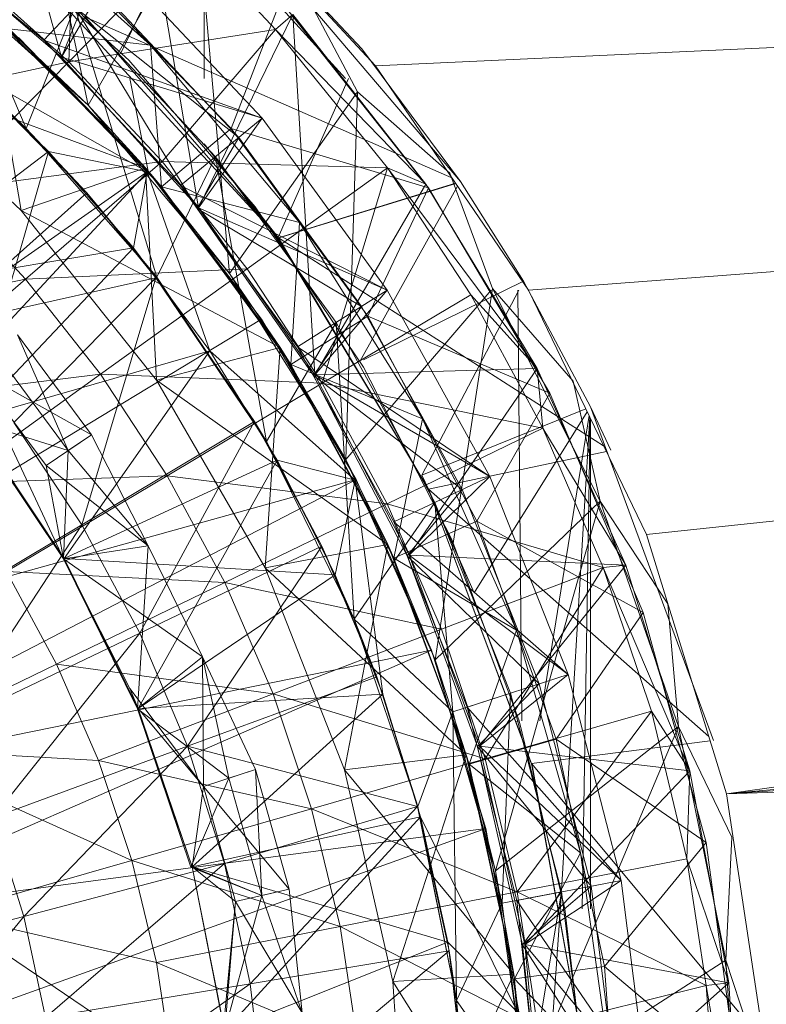
# Model space of a CAD drawing. Units: inches. Extents: x -1034 to 5686, y -2210 to 2542.
# Drawn here: x 2572 to 2584, y 264 to 281 of the extents above; entities that cross this region are included whole.
import ezdxf

# ---------------------------------------------------------------- set-up
doc = ezdxf.new("R2010")
doc.units = ezdxf.units.IN
doc.header["$MEASUREMENT"] = 0

msp = doc.modelspace()

# ---------------------------------------------------------------- linework, layer by layer
at = {"lineweight": 9}
for p, q in [((2577.57, 279.903), (2704.89, 285.782)), ((2572.353, 280.048), (2570.84, 285.502)), ((2580.114, 276.175), (2704.89, 285.506)), ((2582.074, 272.109), (2704.89, 285.199)), ((2572.797, 279.247), (2571.584, 284.97)), ((2583.404, 267.796), (2704.89, 284.87)), ((2572.608, 283.713), (2572.472, 279.972)), ((2572.353, 280.048), (2573.661, 283.292)), ((2574.627, 277.543), (2573.661, 283.292)), ((2577.57, 279.903), (2574.5, 283.21)), ((2571.765, 278.862), (2569.946, 283.053)), ((2573.345, 280.126), (2574.721, 282.984)), ((2574.721, 282.984), (2577.341, 280.188)), ((2574.721, 282.984), (2578.986, 277.978)), ((2574.721, 279.693), (2574.721, 282.984)), ((2573.833, 280.249), (2570.972, 282.825)), ((2570.972, 282.825), (2573.833, 280.249)), ((2569.502, 282.442), (2572.058, 280.328)), ((2572.797, 279.247), (2574.613, 282.411)), ((2575.142, 276.452), (2574.613, 282.411)), ((2574.613, 282.411), (2577.07, 279.693)), ((2572.353, 280.048), (2569.776, 282.242)), ((2569.776, 282.242), (2572.353, 280.048)), ((2569.776, 282.242), (2572.353, 280.048)), ((2571.095, 282.17), (2573.47, 279.998)), ((2574.485, 282.028), (2572.472, 279.972)), ((2575.911, 280.506), (2574.485, 282.028)), ((2570.084, 281.689), (2572.797, 279.247)), ((2571.709, 281.657), (2575.956, 277.043)), ((2572.472, 279.972), (2570.78, 281.492)), ((2572.058, 280.328), (2573.263, 281.612)), ((2573.263, 281.612), (2572.353, 280.048)), ((2572.492, 281.637), (2573.833, 280.249)), ((2572.492, 281.637), (2575.174, 278.861)), ((2573.833, 280.249), (2572.492, 281.637)), ((2573.833, 280.249), (2572.492, 281.637)), ((2572.492, 281.637), (2573.833, 280.249)), ((2572.492, 281.637), (2573.833, 280.249)), ((2573.833, 280.249), (2572.492, 281.637)), ((2573.833, 280.249), (2572.492, 281.637)), ((2573.263, 281.612), (2575.685, 279.033)), ((2572.919, 281.245), (2575.297, 278.712)), ((2577.272, 279.47), (2576.315, 281.277)), ((2569.29, 281.029), (2571.765, 278.862)), ((2571.765, 278.862), (2569.291, 281.031)), ((2571.109, 280.845), (2572.797, 279.247)), ((2571.109, 280.845), (2573.749, 278.206)), ((2571.68, 277.5), (2571.109, 280.845)), ((2571.109, 280.845), (2573.749, 278.206)), ((2571.765, 278.862), (2572.575, 280.878)), ((2574.91, 278.392), (2572.575, 280.878)), ((2572.575, 280.878), (2574.607, 277.528)), ((2573.934, 276.388), (2572.575, 280.878)), ((2572.575, 280.878), (2575.297, 278.712)), ((2575.174, 278.861), (2575.991, 280.985)), ((2578.449, 277.873), (2575.991, 280.985)), ((2572.752, 280.711), (2575.956, 277.043)), ((2572.752, 280.711), (2578.84, 278.042)), ((2574.627, 277.543), (2576.195, 280.758)), ((2576.195, 280.758), (2575.911, 280.506)), ((2576.195, 280.758), (2578.405, 277.936)), ((2576.563, 274.767), (2576.195, 280.758)), ((2574.017, 277.891), (2571.483, 280.516)), ((2571.483, 280.516), (2573.749, 278.206)), ((2573.833, 280.249), (2571.483, 280.516)), ((2575.911, 280.506), (2572.472, 279.972)), ((2575.911, 280.506), (2574.028, 278.312)), ((2578.405, 277.936), (2575.911, 280.506)), ((2575.911, 280.506), (2577.77, 278.206)), ((2573.795, 278.153), (2571.636, 280.377)), ((2572.058, 280.328), (2574.328, 277.911)), ((2572.058, 280.328), (2575.685, 279.033)), ((2573.833, 280.249), (2575.174, 278.861)), ((2576.308, 277.299), (2573.833, 280.249)), ((2575.174, 278.861), (2573.833, 280.249)), ((2573.833, 280.249), (2575.174, 278.861)), ((2573.833, 280.249), (2575.174, 278.861)), ((2573.833, 280.249), (2575.174, 278.861)), ((2573.833, 280.249), (2576.308, 277.299)), ((2573.833, 280.249), (2575.174, 278.861)), ((2575.174, 278.861), (2573.833, 280.249)), ((2573.833, 280.249), (2574.017, 277.891)), ((2577.341, 280.188), (2578.986, 277.978)), ((2574.627, 277.543), (2572.353, 280.048)), ((2572.353, 280.048), (2574.627, 277.543)), ((2575.685, 279.033), (2572.353, 280.048)), ((2572.353, 280.048), (2574.627, 277.543)), ((2572.472, 279.972), (2568.875, 279.177)), ((2571.68, 277.5), (2569.034, 279.955)), ((2569.034, 279.955), (2571.68, 277.5)), ((2573.749, 278.206), (2569.034, 279.955)), ((2569.034, 279.955), (2571.68, 277.5)), ((2572.472, 279.972), (2570.375, 277.829)), ((2570.597, 279.957), (2573.778, 278.138)), ((2570.597, 279.957), (2573.778, 278.138)), ((2570.597, 279.957), (2572.138, 278.48)), ((2570.597, 279.957), (2572.138, 278.48)), ((2570.597, 279.957), (2573.778, 278.138)), ((2570.597, 279.957), (2573.778, 278.138)), ((2570.597, 279.957), (2573.778, 278.138)), ((2570.597, 279.957), (2572.138, 278.48)), ((2570.597, 279.957), (2572.138, 278.48)), ((2570.597, 279.957), (2573.778, 278.138)), ((2572.472, 279.972), (2574.028, 278.312)), ((2573.47, 279.998), (2575.571, 277.56)), ((2580.114, 276.175), (2577.57, 279.903)), ((2577.714, 279.693), (2577.57, 279.903)), ((2573.795, 278.153), (2573.49, 279.693)), ((2575.948, 277.037), (2577.122, 279.693)), ((2571.128, 279.476), (2571.765, 278.862)), ((2571.128, 279.476), (2572.776, 277.789)), ((2575.142, 276.452), (2577.272, 279.47)), ((2577.076, 273.357), (2577.272, 279.47)), ((2577.272, 279.47), (2578.808, 278.12)), ((2573.749, 278.206), (2572.797, 279.247)), ((2572.797, 279.247), (2575.142, 276.452)), ((2704.89, 279.28), (2583.404, 267.796)), ((2574.328, 277.911), (2575.685, 279.033)), ((2575.685, 279.033), (2574.627, 277.543)), ((2575.685, 279.033), (2577.764, 276.171)), ((2572.776, 277.789), (2571.765, 278.862)), ((2573.934, 276.388), (2571.765, 278.862)), ((2575.174, 278.861), (2574.017, 277.891)), ((2575.174, 278.861), (2576.308, 277.299)), ((2575.174, 278.861), (2577.443, 275.738)), ((2576.308, 277.299), (2575.174, 278.861)), ((2576.308, 277.299), (2575.174, 278.861)), ((2575.174, 278.861), (2576.308, 277.299)), ((2575.174, 278.861), (2576.308, 277.299)), ((2576.308, 277.299), (2575.174, 278.861)), ((2576.308, 277.299), (2575.174, 278.861)), ((2575.174, 278.861), (2578.449, 277.873)), ((2574.607, 277.528), (2575.297, 278.712)), ((2575.297, 278.712), (2577.34, 275.901)), ((2575.956, 277.043), (2574.722, 278.606)), ((2574.722, 278.606), (2575.948, 277.037)), ((2569.018, 276.116), (2572.138, 278.48)), ((2569.018, 276.116), (2572.138, 278.48)), ((2569.018, 276.116), (2572.138, 278.48)), ((2569.018, 276.116), (2572.138, 278.48)), ((2570.853, 274.024), (2572.138, 278.48)), ((2570.853, 274.024), (2572.138, 278.48)), ((2572.138, 278.48), (2573.549, 276.878)), ((2572.138, 278.48), (2573.778, 278.138)), ((2573.549, 276.878), (2572.138, 278.48)), ((2572.138, 278.48), (2573.778, 278.138)), ((2572.138, 278.48), (2573.549, 276.878)), ((2572.138, 278.48), (2573.778, 278.138)), ((2573.549, 276.878), (2572.138, 278.48)), ((2572.138, 278.48), (2573.778, 278.138)), ((2573.934, 276.388), (2574.91, 278.392)), ((2576.915, 275.632), (2574.91, 278.392)), ((2575.762, 273.653), (2574.91, 278.392)), ((2570.375, 277.829), (2574.028, 278.312)), ((2573.749, 278.206), (2571.68, 277.5)), ((2571.68, 277.5), (2573.749, 278.206)), ((2571.755, 276.358), (2574.028, 278.312)), ((2574.017, 277.891), (2573.749, 278.206)), ((2573.749, 278.206), (2575.142, 276.452)), ((2573.749, 278.206), (2575.985, 275.219)), ((2573.93, 274.678), (2573.749, 278.206)), ((2573.749, 278.206), (2575.985, 275.219)), ((2577.77, 278.206), (2574.028, 278.312)), ((2575.436, 276.525), (2574.028, 278.312)), ((2577.77, 278.206), (2575.436, 276.525)), ((2577.77, 278.206), (2576.684, 274.623)), ((2578.405, 277.936), (2577.77, 278.206)), ((2580.259, 274.869), (2577.77, 278.206)), ((2577.77, 278.206), (2579.155, 276.097)), ((2573.795, 278.153), (2564.65, 271.748)), ((2566.189, 269.947), (2573.795, 278.153)), ((2573.549, 276.878), (2573.778, 278.138)), ((2573.549, 276.878), (2573.778, 278.138)), ((2574.818, 275.161), (2573.778, 278.138)), ((2574.818, 275.161), (2573.778, 278.138)), ((2574.818, 275.161), (2573.778, 278.138)), ((2574.818, 275.161), (2573.778, 278.138)), ((2574.818, 275.161), (2573.778, 278.138)), ((2574.818, 275.161), (2573.778, 278.138)), ((2573.795, 278.153), (2575.675, 275.69)), ((2579.516, 276.202), (2578.808, 278.12)), ((2576.163, 274.938), (2574.017, 277.891)), ((2574.017, 277.891), (2575.985, 275.219)), ((2576.308, 277.299), (2574.017, 277.891)), ((2574.328, 277.911), (2576.277, 275.228)), ((2574.328, 277.911), (2577.764, 276.171)), ((2575.948, 277.037), (2578.904, 277.949)), ((2575.956, 277.043), (2578.902, 277.952)), ((2576.563, 274.767), (2578.405, 277.936)), ((2577.312, 274.987), (2578.936, 277.901)), ((2578.405, 277.936), (2580.259, 274.869)), ((2580.028, 276.323), (2578.986, 277.978)), ((2570.273, 275.563), (2572.776, 277.789)), ((2570.375, 277.829), (2571.755, 276.358)), ((2572.776, 277.789), (2573.934, 276.388)), ((2572.776, 277.789), (2573.919, 276.376)), ((2577.443, 275.738), (2578.449, 277.873)), ((2580.469, 274.462), (2578.449, 277.873)), ((2575.571, 277.56), (2577.369, 274.89)), ((2573.93, 274.678), (2571.68, 277.5)), ((2571.68, 277.5), (2573.93, 274.678)), ((2575.985, 275.219), (2571.68, 277.5)), ((2571.68, 277.5), (2573.93, 274.678)), ((2574.607, 277.528), (2576.538, 274.753)), ((2574.607, 277.528), (2577.34, 275.901)), ((2576.563, 274.767), (2574.627, 277.543)), ((2574.627, 277.543), (2576.563, 274.767)), ((2577.764, 276.171), (2574.627, 277.543)), ((2574.627, 277.543), (2576.563, 274.767)), ((2576.308, 277.299), (2576.163, 274.938)), ((2576.308, 277.299), (2577.443, 275.738)), ((2578.349, 274.034), (2576.308, 277.299)), ((2577.443, 275.738), (2576.308, 277.299)), ((2576.308, 277.299), (2577.443, 275.738)), ((2576.308, 277.299), (2577.443, 275.738)), ((2576.308, 277.299), (2577.443, 275.738)), ((2576.308, 277.299), (2578.349, 274.034)), ((2576.308, 277.299), (2577.443, 275.738)), ((2577.443, 275.738), (2576.308, 277.299)), ((2578.454, 272.863), (2575.948, 277.037)), ((2578.454, 272.863), (2575.956, 277.043)), ((2575.956, 277.043), (2581.362, 273.586)), ((2569.018, 276.116), (2573.549, 276.878)), ((2569.018, 276.116), (2573.549, 276.878)), ((2570.853, 274.024), (2573.549, 276.878)), ((2570.853, 274.024), (2573.549, 276.878)), ((2570.853, 274.024), (2573.549, 276.878)), ((2570.853, 274.024), (2573.549, 276.878)), ((2573.549, 276.878), (2574.818, 275.161)), ((2574.818, 275.161), (2573.549, 276.878)), ((2573.549, 276.878), (2574.818, 275.161)), ((2574.818, 275.161), (2573.549, 276.878)), ((2575.436, 276.525), (2571.755, 276.358)), ((2575.436, 276.525), (2573.002, 274.773)), ((2575.985, 275.219), (2575.142, 276.452)), ((2575.142, 276.452), (2577.076, 273.357)), ((2575.436, 276.525), (2576.684, 274.623)), ((2568.201, 275.607), (2571.755, 276.358)), ((2571.755, 276.358), (2569.397, 274.331)), ((2570.273, 275.563), (2573.919, 276.376)), ((2573.919, 276.376), (2571.558, 273.974)), ((2571.755, 276.358), (2573.002, 274.773)), ((2573.919, 276.376), (2572.688, 272.271)), ((2573.919, 276.376), (2573.934, 276.388)), ((2573.919, 276.376), (2575.562, 273.991)), ((2573.919, 276.376), (2575.762, 273.653)), ((2575.762, 273.653), (2573.934, 276.388)), ((2577.369, 275.014), (2580.028, 276.323)), ((2581.143, 274.233), (2580.028, 276.323)), ((2576.277, 275.228), (2577.764, 276.171)), ((2577.764, 276.171), (2576.563, 274.767)), ((2579.155, 276.097), (2576.684, 274.623)), ((2577.076, 273.357), (2579.492, 276.175)), ((2577.764, 276.171), (2579.468, 273.071)), ((2578.341, 273.095), (2579.951, 276.175)), ((2578.56, 270.023), (2579.516, 276.202)), ((2580.259, 274.869), (2579.155, 276.097)), ((2580.352, 273.877), (2579.155, 276.097)), ((2579.516, 276.202), (2580.858, 274.659)), ((2579.516, 276.202), (2581.304, 272.663)), ((2580.002, 269.01), (2579.934, 276.175)), ((2582.074, 272.109), (2580.114, 276.175)), ((2576.538, 274.753), (2577.34, 275.901)), ((2577.34, 275.901), (2579.013, 272.857)), ((2704.89, 275.904), (2583.404, 267.796)), ((2566.189, 269.947), (2575.675, 275.69)), ((2577.251, 273.021), (2575.675, 275.69)), ((2575.762, 273.653), (2576.915, 275.632)), ((2577.443, 275.738), (2576.163, 274.938)), ((2578.559, 272.643), (2576.915, 275.632)), ((2577.217, 270.702), (2576.915, 275.632)), ((2577.443, 275.738), (2578.349, 274.034)), ((2577.443, 275.738), (2579.255, 272.33)), ((2578.349, 274.034), (2577.443, 275.738)), ((2578.349, 274.034), (2577.443, 275.738)), ((2577.443, 275.738), (2578.349, 274.034)), ((2577.443, 275.738), (2578.349, 274.034)), ((2578.349, 274.034), (2577.443, 275.738)), ((2578.349, 274.034), (2577.443, 275.738)), ((2577.443, 275.738), (2580.469, 274.462)), ((2571.622, 275.429), (2572.853, 273.765)), ((2572.465, 273.505), (2571.622, 275.429)), ((2571.622, 275.429), (2572.853, 273.765)), ((2572.465, 273.505), (2571.622, 275.429)), ((2570.853, 274.024), (2574.818, 275.161)), ((2570.853, 274.024), (2574.818, 275.161)), ((2570.853, 274.024), (2574.818, 275.161)), ((2570.853, 274.024), (2574.818, 275.161)), ((2571.259, 275.134), (2572.465, 273.505)), ((2571.259, 275.134), (2572.465, 273.505)), ((2572.399, 271.711), (2574.818, 275.161)), ((2572.399, 271.711), (2574.818, 275.161)), ((2572.399, 271.711), (2574.818, 275.161)), ((2572.399, 271.711), (2574.818, 275.161)), ((2575.985, 275.219), (2573.93, 274.678)), ((2573.93, 274.678), (2575.985, 275.219)), ((2574.818, 275.161), (2575.937, 273.343)), ((2574.818, 275.161), (2577.231, 273.011)), ((2574.818, 275.161), (2577.231, 273.011)), ((2574.818, 275.161), (2575.937, 273.343)), ((2574.818, 275.161), (2577.231, 273.011)), ((2574.818, 275.161), (2575.937, 273.343)), ((2574.818, 275.161), (2577.231, 273.011)), ((2574.818, 275.161), (2577.231, 273.011)), ((2574.818, 275.161), (2575.937, 273.343)), ((2574.818, 275.161), (2577.231, 273.011)), ((2575.735, 271.553), (2575.985, 275.219)), ((2576.163, 274.938), (2575.985, 275.219)), ((2575.985, 275.219), (2577.076, 273.357)), ((2575.985, 275.219), (2577.774, 271.943)), ((2575.985, 275.219), (2577.774, 271.943)), ((2576.277, 275.228), (2577.875, 272.321)), ((2576.277, 275.228), (2579.468, 273.071)), ((2577.876, 271.716), (2576.163, 274.938)), ((2576.163, 274.938), (2577.774, 271.943)), ((2578.349, 274.034), (2576.163, 274.938)), ((2573.002, 274.773), (2569.397, 274.331)), ((2573.002, 274.773), (2570.479, 272.956)), ((2570.913, 274.853), (2572.095, 273.256)), ((2570.913, 274.853), (2572.385, 271.702)), ((2572.853, 273.765), (2570.913, 274.853)), ((2570.913, 274.853), (2572.095, 273.256)), ((2570.913, 274.853), (2572.385, 271.702)), ((2572.853, 273.765), (2570.913, 274.853)), ((2576.684, 274.623), (2573.002, 274.773)), ((2574.11, 273.087), (2573.002, 274.773)), ((2576.563, 274.767), (2580.259, 274.869)), ((2578.129, 271.767), (2576.563, 274.767)), ((2576.563, 274.767), (2578.129, 271.767)), ((2579.468, 273.071), (2576.563, 274.767)), ((2576.563, 274.767), (2578.129, 271.767)), ((2577.369, 274.89), (2578.838, 272.027)), ((2578.129, 271.767), (2580.259, 274.869)), ((2580.259, 274.869), (2581.73, 271.601)), ((2580.259, 274.869), (2580.352, 273.877)), ((2575.735, 271.553), (2573.93, 274.678)), ((2573.93, 274.678), (2575.735, 271.553)), ((2577.774, 271.943), (2573.93, 274.678)), ((2573.93, 274.678), (2575.735, 271.553)), ((2576.684, 274.623), (2574.11, 273.087)), ((2576.538, 274.753), (2578.099, 271.755)), ((2576.538, 274.753), (2579.013, 272.857)), ((2580.352, 273.877), (2576.684, 274.623)), ((2577.765, 272.621), (2576.684, 274.623)), ((2581.304, 272.663), (2580.858, 274.659)), ((2579.255, 272.33), (2580.469, 274.462)), ((2582.017, 270.812), (2580.469, 274.462)), ((2578.341, 273.095), (2581.065, 274.201)), ((2579.212, 271.137), (2581.091, 274.148)), ((2581.143, 274.233), (2583.188, 268.682)), ((2581.143, 274.233), (2581.483, 273.509)), ((2570.837, 274.013), (2572.385, 271.702)), ((2570.837, 274.013), (2572.465, 273.505)), ((2570.837, 274.013), (2572.399, 271.711)), ((2570.837, 274.013), (2572.385, 271.702)), ((2570.837, 274.013), (2572.465, 273.505)), ((2570.837, 274.013), (2572.399, 271.711)), ((2572.385, 271.702), (2570.853, 274.024)), ((2572.399, 271.711), (2570.853, 274.024)), ((2572.399, 271.711), (2570.853, 274.024)), ((2572.385, 271.702), (2570.853, 274.024)), ((2572.399, 271.711), (2570.853, 274.024)), ((2572.399, 271.711), (2570.853, 274.024)), ((2571.558, 273.974), (2572.688, 272.271)), ((2572.688, 272.271), (2575.562, 273.991)), ((2575.562, 273.991), (2573.654, 270.47)), ((2575.562, 273.991), (2575.762, 273.653)), ((2575.562, 273.991), (2576.677, 271.914)), ((2578.349, 274.034), (2577.876, 271.716)), ((2578.349, 274.034), (2579.255, 272.33)), ((2579.915, 270.516), (2578.349, 274.034)), ((2579.255, 272.33), (2578.349, 274.034)), ((2578.349, 274.034), (2579.255, 272.33)), ((2578.349, 274.034), (2579.255, 272.33)), ((2578.349, 274.034), (2579.255, 272.33)), ((2578.349, 274.034), (2579.915, 270.516)), ((2578.349, 274.034), (2579.255, 272.33)), ((2579.255, 272.33), (2578.349, 274.034)), ((2580.304, 269.01), (2581.12, 274.088)), ((2580.659, 266.186), (2581.133, 274.061)), ((2581.004, 265.882), (2581.14, 274.046)), ((2581.143, 265.882), (2581.143, 274.039)), ((2580.352, 273.877), (2577.765, 272.621)), ((2581.73, 271.601), (2580.352, 273.877)), ((2581.355, 271.563), (2580.352, 273.877)), ((2572.853, 273.765), (2572.095, 273.256)), ((2572.853, 273.765), (2572.095, 273.256)), ((2572.465, 273.505), (2572.853, 273.765)), ((2572.465, 273.505), (2572.853, 273.765)), ((2572.853, 273.765), (2573.79, 271.921)), ((2572.853, 273.765), (2573.79, 271.921)), ((2572.853, 273.765), (2573.79, 271.921)), ((2572.853, 273.765), (2573.79, 271.921)), ((2576.677, 271.914), (2575.762, 273.653)), ((2577.217, 270.702), (2575.762, 273.653)), ((2572.385, 271.702), (2572.465, 273.505)), ((2572.385, 271.702), (2572.465, 273.505)), ((2572.465, 273.505), (2573.79, 271.921)), ((2572.465, 273.505), (2573.79, 271.921)), ((2578.454, 272.863), (2581.407, 273.492)), ((2572.399, 271.711), (2575.937, 273.343)), ((2572.399, 271.711), (2575.937, 273.343)), ((2572.399, 271.711), (2575.937, 273.343)), ((2572.399, 271.711), (2575.937, 273.343)), ((2573.629, 269.216), (2575.937, 273.343)), ((2573.629, 269.216), (2575.937, 273.343)), ((2575.937, 273.343), (2576.899, 271.437)), ((2576.899, 271.437), (2575.937, 273.343)), ((2575.937, 273.343), (2577.231, 273.011)), ((2575.937, 273.343), (2576.899, 271.437)), ((2576.899, 271.437), (2575.937, 273.343)), ((2575.937, 273.343), (2577.231, 273.011)), ((2577.774, 271.943), (2577.076, 273.357)), ((2577.076, 273.357), (2578.56, 270.023)), ((2572.095, 273.256), (2572.385, 271.702)), ((2572.095, 273.256), (2573.79, 271.921)), ((2572.095, 273.256), (2572.385, 271.702)), ((2572.095, 273.256), (2573.79, 271.921)), ((2566.189, 269.947), (2577.251, 273.021)), ((2567.426, 267.928), (2577.251, 273.021)), ((2574.11, 273.087), (2570.479, 272.956)), ((2574.11, 273.087), (2571.439, 271.494)), ((2577.765, 272.621), (2574.11, 273.087)), ((2574.11, 273.087), (2575.068, 271.312)), ((2576.899, 271.437), (2577.231, 273.011)), ((2576.899, 271.437), (2577.231, 273.011)), ((2576.899, 271.437), (2577.231, 273.011)), ((2576.899, 271.437), (2577.231, 273.011)), ((2577.695, 269.456), (2577.231, 273.011)), ((2577.695, 269.456), (2577.231, 273.011)), ((2577.695, 269.456), (2577.231, 273.011)), ((2577.695, 269.456), (2577.231, 273.011)), ((2577.695, 269.456), (2577.231, 273.011)), ((2577.695, 269.456), (2577.231, 273.011)), ((2578.5, 270.185), (2577.251, 273.021)), ((2577.875, 272.321), (2579.468, 273.071)), ((2579.468, 273.071), (2578.129, 271.767)), ((2578.454, 272.863), (2578.341, 273.095)), ((2579.212, 271.137), (2578.341, 273.095)), ((2579.468, 273.071), (2580.771, 269.782)), ((2578.099, 271.755), (2579.013, 272.857)), ((2580.181, 268.244), (2578.454, 272.863)), ((2578.454, 272.863), (2579.212, 271.137)), ((2580.165, 268.303), (2578.454, 272.863)), ((2578.454, 272.863), (2583.109, 268.752)), ((2579.013, 272.857), (2580.292, 269.626)), ((2577.217, 270.702), (2578.559, 272.643)), ((2579.814, 269.471), (2578.559, 272.643)), ((2578.857, 269.16), (2578.559, 272.643)), ((2578.56, 270.023), (2581.304, 272.663)), ((2579.567, 266.515), (2581.304, 272.663)), ((2581.304, 272.663), (2582.428, 270.955)), ((2581.304, 272.663), (2582.605, 268.918)), ((2577.765, 272.621), (2575.068, 271.312)), ((2581.355, 271.563), (2577.765, 272.621)), ((2577.765, 272.621), (2578.67, 270.534)), ((2577.875, 272.321), (2579.096, 269.238)), ((2577.875, 272.321), (2580.771, 269.782)), ((2579.255, 272.33), (2577.876, 271.716)), ((2579.255, 272.33), (2579.915, 270.516)), ((2579.255, 272.33), (2580.575, 268.703)), ((2579.915, 270.516), (2579.255, 272.33)), ((2579.915, 270.516), (2579.255, 272.33)), ((2579.255, 272.33), (2579.915, 270.516)), ((2579.255, 272.33), (2579.915, 270.516)), ((2579.915, 270.516), (2579.255, 272.33)), ((2579.915, 270.516), (2579.255, 272.33)), ((2579.255, 272.33), (2582.017, 270.812)), ((2572.688, 272.271), (2569.728, 270.5)), ((2572.688, 272.271), (2570.541, 268.984)), ((2572.688, 272.271), (2573.654, 270.47)), ((2578.838, 272.027), (2579.96, 269.01)), ((2583.404, 267.796), (2582.074, 272.109)), ((2704.89, 272.036), (2583.404, 267.796)), ((2572.385, 271.702), (2573.79, 271.921)), ((2572.385, 271.702), (2573.79, 271.921)), ((2572.385, 271.702), (2573.79, 271.921)), ((2572.385, 271.702), (2573.79, 271.921)), ((2573.616, 269.211), (2573.79, 271.921)), ((2573.616, 269.211), (2573.79, 271.921)), ((2573.654, 270.47), (2576.677, 271.914)), ((2574.694, 270.074), (2573.79, 271.921)), ((2574.694, 270.074), (2573.79, 271.921)), ((2574.694, 270.074), (2573.79, 271.921)), ((2574.694, 270.074), (2573.79, 271.921)), ((2574.694, 270.074), (2573.79, 271.921)), ((2574.694, 270.074), (2573.79, 271.921)), ((2576.677, 271.914), (2574.447, 268.587)), ((2577.774, 271.943), (2575.735, 271.553)), ((2575.735, 271.553), (2577.774, 271.943)), ((2576.677, 271.914), (2577.217, 270.702)), ((2576.677, 271.914), (2577.592, 269.741)), ((2577.053, 268.194), (2577.774, 271.943)), ((2577.876, 271.716), (2577.774, 271.943)), ((2577.774, 271.943), (2578.56, 270.023)), ((2577.774, 271.943), (2579.078, 268.446)), ((2577.774, 271.943), (2579.078, 268.446)), ((2572.385, 271.702), (2572.399, 271.711)), ((2572.385, 271.702), (2572.399, 271.711)), ((2572.385, 271.702), (2572.399, 271.711)), ((2572.385, 271.702), (2572.399, 271.711)), ((2574.694, 270.074), (2572.385, 271.702)), ((2572.385, 271.702), (2573.487, 269.55)), ((2573.616, 269.211), (2572.385, 271.702)), ((2572.385, 271.702), (2573.629, 269.216)), ((2574.694, 270.074), (2572.385, 271.702)), ((2572.385, 271.702), (2573.487, 269.55)), ((2573.616, 269.211), (2572.385, 271.702)), ((2572.385, 271.702), (2573.629, 269.216)), ((2573.616, 269.211), (2572.399, 271.711)), ((2573.629, 269.216), (2572.399, 271.711)), ((2573.629, 269.216), (2572.399, 271.711)), ((2572.399, 271.711), (2576.899, 271.437)), ((2573.616, 269.211), (2572.399, 271.711)), ((2573.629, 269.216), (2572.399, 271.711)), ((2573.629, 269.216), (2572.399, 271.711)), ((2572.399, 271.711), (2576.899, 271.437)), ((2579.125, 268.287), (2577.876, 271.716)), ((2577.876, 271.716), (2579.078, 268.446)), ((2579.915, 270.516), (2577.876, 271.716)), ((2578.099, 271.755), (2579.265, 268.582)), ((2578.099, 271.755), (2580.292, 269.626)), ((2579.298, 268.591), (2578.129, 271.767)), ((2578.129, 271.767), (2579.298, 268.591)), ((2580.771, 269.782), (2578.129, 271.767)), ((2578.129, 271.767), (2579.298, 268.591)), ((2578.129, 271.767), (2581.73, 271.601)), ((2575.068, 271.312), (2571.439, 271.494)), ((2571.439, 271.494), (2572.27, 269.954)), ((2577.053, 268.194), (2575.735, 271.553)), ((2575.735, 271.553), (2577.053, 268.194)), ((2579.078, 268.446), (2575.735, 271.553)), ((2575.735, 271.553), (2577.053, 268.194)), ((2581.355, 271.563), (2578.67, 270.534)), ((2579.298, 268.591), (2581.73, 271.601)), ((2581.355, 271.563), (2579.391, 268.376)), ((2581.73, 271.601), (2581.355, 271.563)), ((2582.796, 268.179), (2581.355, 271.563)), ((2581.355, 271.563), (2582.155, 269.171)), ((2581.73, 271.601), (2582.796, 268.179)), ((2573.629, 269.216), (2576.899, 271.437)), ((2573.629, 269.216), (2576.899, 271.437)), ((2573.629, 269.216), (2576.899, 271.437)), ((2573.629, 269.216), (2576.899, 271.437)), ((2577.695, 269.456), (2576.899, 271.437)), ((2577.695, 269.456), (2576.899, 271.437)), ((2577.695, 269.456), (2576.899, 271.437)), ((2577.695, 269.456), (2576.899, 271.437)), ((2575.068, 271.312), (2572.27, 269.954)), ((2578.67, 270.534), (2575.068, 271.312)), ((2575.068, 271.312), (2575.869, 269.461)), ((2582.605, 268.918), (2582.428, 270.955)), ((2577.592, 269.741), (2577.217, 270.702)), ((2578.274, 267.586), (2577.217, 270.702)), ((2577.217, 270.702), (2578.857, 269.16)), ((2580.575, 268.703), (2582.017, 270.812)), ((2583.064, 266.988), (2582.017, 270.812)), ((2578.67, 270.534), (2575.869, 269.461)), ((2579.391, 268.376), (2578.67, 270.534)), ((2579.915, 270.516), (2579.125, 268.287)), ((2579.915, 270.516), (2580.575, 268.703)), ((2580.976, 266.815), (2579.915, 270.516)), ((2580.575, 268.703), (2579.915, 270.516)), ((2579.915, 270.516), (2580.575, 268.703)), ((2579.915, 270.516), (2580.575, 268.703)), ((2579.915, 270.516), (2580.575, 268.703)), ((2579.915, 270.516), (2580.976, 266.815)), ((2579.915, 270.516), (2580.575, 268.703)), ((2580.575, 268.703), (2579.915, 270.516)), ((2573.654, 270.47), (2570.541, 268.984)), ((2573.654, 270.47), (2571.209, 267.398)), ((2573.654, 270.47), (2574.447, 268.587)), ((2578.5, 270.185), (2567.426, 267.928)), ((2568.332, 265.74), (2578.5, 270.185)), ((2579.406, 267.221), (2578.5, 270.185)), ((2573.616, 269.211), (2574.694, 270.074)), ((2573.616, 269.211), (2574.694, 270.074)), ((2574.694, 270.074), (2574.71, 267.917)), ((2574.694, 270.074), (2575.577, 268.203)), ((2575.577, 268.203), (2574.694, 270.074)), ((2575.133, 268.056), (2574.694, 270.074)), ((2574.694, 270.074), (2574.71, 267.917)), ((2574.694, 270.074), (2575.577, 268.203)), ((2575.577, 268.203), (2574.694, 270.074)), ((2575.133, 268.056), (2574.694, 270.074)), ((2578.56, 270.023), (2579.018, 268.429)), ((2578.56, 270.023), (2579.567, 266.515)), ((2579.078, 268.446), (2578.56, 270.023)), ((2569.383, 268.553), (2572.27, 269.954)), ((2572.966, 268.349), (2572.27, 269.954)), ((2575.869, 269.461), (2572.27, 269.954)), ((2574.447, 268.587), (2577.592, 269.741)), ((2577.592, 269.741), (2578.274, 267.586)), ((2577.592, 269.741), (2578.271, 267.585)), ((2579.096, 269.238), (2580.771, 269.782)), ((2580.771, 269.782), (2579.298, 268.591)), ((2580.771, 269.782), (2581.651, 266.355)), ((2574.71, 267.917), (2573.487, 269.55)), ((2573.487, 269.55), (2573.629, 269.216)), ((2574.71, 267.917), (2573.487, 269.55)), ((2573.487, 269.55), (2573.629, 269.216)), ((2579.265, 268.582), (2580.292, 269.626)), ((2580.292, 269.626), (2581.157, 266.261)), ((2572.966, 268.349), (2575.869, 269.461)), ((2573.629, 269.216), (2577.695, 269.456)), ((2573.629, 269.216), (2577.695, 269.456)), ((2573.629, 269.216), (2577.695, 269.456)), ((2573.629, 269.216), (2577.695, 269.456)), ((2574.523, 266.581), (2577.695, 269.456)), ((2574.523, 266.581), (2577.695, 269.456)), ((2574.523, 266.581), (2577.695, 269.456)), ((2574.523, 266.581), (2577.695, 269.456)), ((2579.391, 268.376), (2575.869, 269.461)), ((2576.509, 267.549), (2575.869, 269.461)), ((2577.695, 269.456), (2578.32, 267.414)), ((2578.32, 267.414), (2577.695, 269.456)), ((2578.32, 267.414), (2577.695, 269.456)), ((2577.695, 269.456), (2578.32, 267.414)), ((2578.32, 267.414), (2577.695, 269.456)), ((2578.32, 267.414), (2577.695, 269.456)), ((2578.857, 269.16), (2579.814, 269.471)), ((2579.674, 265.978), (2579.814, 269.471)), ((2580.662, 266.167), (2579.814, 269.471)), ((2573.616, 269.211), (2573.629, 269.216)), ((2573.616, 269.211), (2573.629, 269.216)), ((2573.616, 269.211), (2574.504, 266.576)), ((2573.616, 269.211), (2575.133, 268.056)), ((2573.616, 269.211), (2574.523, 266.581)), ((2573.616, 269.211), (2574.504, 266.576)), ((2573.616, 269.211), (2575.133, 268.056)), ((2573.616, 269.211), (2574.523, 266.581)), ((2574.523, 266.581), (2573.629, 269.216)), ((2574.71, 267.917), (2573.629, 269.216)), ((2574.523, 266.581), (2573.629, 269.216)), ((2574.523, 266.581), (2573.629, 269.216)), ((2574.71, 267.917), (2573.629, 269.216)), ((2574.523, 266.581), (2573.629, 269.216)), ((2579.096, 269.238), (2579.921, 266.025)), ((2579.096, 269.238), (2581.651, 266.355)), ((2578.274, 267.586), (2578.857, 269.16)), ((2578.916, 264.36), (2578.857, 269.16)), ((2578.857, 269.16), (2579.674, 265.978)), ((2582.155, 269.171), (2579.391, 268.376)), ((2582.155, 269.171), (2579.925, 266.165)), ((2582.796, 268.179), (2582.155, 269.171)), ((2582.747, 266.718), (2582.155, 269.171)), ((2579.567, 266.515), (2582.605, 268.918)), ((2579.914, 268.996), (2579.96, 269.01)), ((2579.96, 269.01), (2580.715, 265.882)), ((2580.074, 262.901), (2582.605, 268.918)), ((2582.605, 268.918), (2583.491, 267.075)), ((2582.605, 268.918), (2583.394, 265.032)), ((2569.383, 268.553), (2572.966, 268.349)), ((2569.383, 268.553), (2573.52, 266.69)), ((2574.447, 268.587), (2571.209, 267.398)), ((2574.447, 268.587), (2571.725, 265.757)), ((2574.447, 268.587), (2578.271, 267.585)), ((2574.447, 268.587), (2575.06, 266.637)), ((2580.575, 268.703), (2579.125, 268.287)), ((2579.265, 268.582), (2580.015, 265.287)), ((2579.265, 268.582), (2581.157, 266.261)), ((2580.051, 265.292), (2579.298, 268.591)), ((2579.298, 268.591), (2580.051, 265.292)), ((2581.651, 266.355), (2579.298, 268.591)), ((2579.298, 268.591), (2580.051, 265.292)), ((2579.298, 268.591), (2582.796, 268.179)), ((2580.165, 268.303), (2583.133, 268.675)), ((2580.575, 268.703), (2580.976, 266.815)), ((2580.575, 268.703), (2581.377, 264.927)), ((2580.976, 266.815), (2580.575, 268.703)), ((2580.976, 266.815), (2580.575, 268.703)), ((2580.575, 268.703), (2580.976, 266.815)), ((2580.575, 268.703), (2580.976, 266.815)), ((2580.976, 266.815), (2580.575, 268.703)), ((2580.976, 266.815), (2580.575, 268.703)), ((2580.575, 268.703), (2583.064, 266.988)), ((2579.078, 268.446), (2577.053, 268.194)), ((2577.053, 268.194), (2579.078, 268.446)), ((2577.856, 264.675), (2579.078, 268.446)), ((2579.078, 268.446), (2579.018, 268.429)), ((2579.018, 268.429), (2579.567, 266.515)), ((2579.125, 268.287), (2579.078, 268.446)), ((2579.078, 268.446), (2579.567, 266.515)), ((2579.078, 268.446), (2579.872, 264.799)), ((2579.078, 268.446), (2579.872, 264.799)), ((2572.966, 268.349), (2576.509, 267.549)), ((2572.966, 268.349), (2573.52, 266.69)), ((2579.391, 268.376), (2576.509, 267.549)), ((2579.883, 264.717), (2579.125, 268.287)), ((2579.125, 268.287), (2579.872, 264.799)), ((2580.976, 266.815), (2579.125, 268.287)), ((2579.925, 266.165), (2579.391, 268.376)), ((2581.034, 263.512), (2580.165, 268.303)), ((2580.181, 268.244), (2580.165, 268.303)), ((2580.165, 268.303), (2584.053, 263.636)), ((2581.034, 263.512), (2580.181, 268.244)), ((2574.504, 266.576), (2575.133, 268.056)), ((2574.504, 266.576), (2575.133, 268.056)), ((2575.577, 268.203), (2574.71, 267.917)), ((2575.577, 268.203), (2574.71, 267.917)), ((2575.133, 268.056), (2575.577, 268.203)), ((2575.133, 268.056), (2575.577, 268.203)), ((2575.133, 268.056), (2575.68, 266.104)), ((2575.133, 268.056), (2575.68, 266.104)), ((2575.577, 268.203), (2576.136, 266.209)), ((2575.577, 268.203), (2575.68, 266.104)), ((2575.577, 268.203), (2576.136, 266.209)), ((2575.577, 268.203), (2575.68, 266.104)), ((2577.856, 264.675), (2577.053, 268.194)), ((2577.053, 268.194), (2577.856, 264.675)), ((2579.872, 264.799), (2577.053, 268.194)), ((2577.053, 268.194), (2577.856, 264.675)), ((2580.051, 265.292), (2582.796, 268.179)), ((2582.796, 268.179), (2582.747, 266.718)), ((2582.796, 268.179), (2583.443, 264.654)), ((2574.71, 267.917), (2574.523, 266.581)), ((2574.71, 267.917), (2574.523, 266.581)), ((2574.71, 267.917), (2576.136, 266.209)), ((2574.71, 267.917), (2575.246, 266.003)), ((2574.71, 267.917), (2576.136, 266.209)), ((2574.71, 267.917), (2575.246, 266.003)), ((2584.077, 263.333), (2583.404, 267.796)), ((2578.271, 267.585), (2575.06, 266.637)), ((2578.271, 267.585), (2575.488, 264.639)), ((2578.271, 267.585), (2578.793, 265.186)), ((2578.271, 267.585), (2578.916, 264.36)), ((2578.916, 264.36), (2578.274, 267.586)), ((2571.725, 265.757), (2571.209, 267.398)), ((2576.509, 267.549), (2573.52, 266.69)), ((2574.523, 266.581), (2578.32, 267.414)), ((2574.523, 266.581), (2578.32, 267.414)), ((2574.523, 266.581), (2578.32, 267.414)), ((2574.523, 266.581), (2578.32, 267.414)), ((2575.066, 263.853), (2578.32, 267.414)), ((2575.066, 263.853), (2578.32, 267.414)), ((2579.925, 266.165), (2576.509, 267.549)), ((2576.509, 267.549), (2576.982, 265.588)), ((2578.32, 267.414), (2579.932, 264.168)), ((2578.32, 267.414), (2579.932, 264.168)), ((2578.32, 267.414), (2578.77, 265.327)), ((2578.77, 265.327), (2578.32, 267.414)), ((2578.32, 267.414), (2579.932, 264.168)), ((2578.32, 267.414), (2579.932, 264.168)), ((2578.32, 267.414), (2579.932, 264.168)), ((2578.32, 267.414), (2578.77, 265.327)), ((2578.77, 265.327), (2578.32, 267.414)), ((2578.32, 267.414), (2579.932, 264.168)), ((2579.406, 267.221), (2568.332, 265.74)), ((2568.885, 263.437), (2579.406, 267.221)), ((2579.954, 264.17), (2579.406, 267.221)), ((2583.394, 265.032), (2583.491, 267.075)), ((2581.377, 264.927), (2583.064, 266.988)), ((2583.592, 263.059), (2583.064, 266.988)), ((2580.976, 266.815), (2579.883, 264.717)), ((2580.976, 266.815), (2581.377, 264.927)), ((2581.512, 263.002), (2580.976, 266.815)), ((2581.377, 264.927), (2580.976, 266.815)), ((2580.976, 266.815), (2581.377, 264.927)), ((2580.976, 266.815), (2581.377, 264.927)), ((2580.976, 266.815), (2581.377, 264.927)), ((2580.976, 266.815), (2581.512, 263.002)), ((2580.976, 266.815), (2581.377, 264.927)), ((2581.377, 264.927), (2580.976, 266.815)), ((2573.52, 266.69), (2570.436, 265.804)), ((2575.06, 266.637), (2571.725, 265.757)), ((2575.06, 266.637), (2572.085, 264.075)), ((2573.52, 266.69), (2576.982, 265.588)), ((2573.52, 266.69), (2573.931, 264.989)), ((2574.504, 266.576), (2574.523, 266.581)), ((2574.504, 266.576), (2574.523, 266.581)), ((2575.061, 263.852), (2574.523, 266.581)), ((2575.68, 266.104), (2574.523, 266.581)), ((2575.066, 263.853), (2574.523, 266.581)), ((2575.246, 266.003), (2574.523, 266.581)), ((2575.066, 263.853), (2574.523, 266.581)), ((2574.523, 266.581), (2578.77, 265.327)), ((2575.061, 263.852), (2574.523, 266.581)), ((2575.68, 266.104), (2574.523, 266.581)), ((2575.066, 263.853), (2574.523, 266.581)), ((2575.246, 266.003), (2574.523, 266.581)), ((2575.066, 263.853), (2574.523, 266.581)), ((2574.523, 266.581), (2578.77, 265.327)), ((2575.06, 266.637), (2575.488, 264.639)), ((2582.747, 266.718), (2579.925, 266.165)), ((2583.443, 264.654), (2582.747, 266.718)), ((2583.067, 264.608), (2582.747, 266.718)), ((2574.504, 266.576), (2575.68, 266.104)), ((2574.504, 266.576), (2575.68, 266.104)), ((2579.567, 266.515), (2579.809, 264.79)), ((2579.567, 266.515), (2580.074, 262.901)), ((2579.872, 264.799), (2579.567, 266.515)), ((2579.921, 266.025), (2581.651, 266.355)), ((2580.015, 265.287), (2581.157, 266.261)), ((2581.651, 266.355), (2580.051, 265.292)), ((2581.157, 266.261), (2581.592, 262.814)), ((2581.651, 266.355), (2582.094, 262.845)), ((2575.061, 263.852), (2575.68, 266.104)), ((2575.061, 263.852), (2575.68, 266.104)), ((2576.136, 266.209), (2575.246, 266.003)), ((2576.136, 266.209), (2575.246, 266.003)), ((2575.68, 266.104), (2576.136, 266.209)), ((2575.68, 266.104), (2576.136, 266.209)), ((2576.353, 264.152), (2575.68, 266.104)), ((2576.353, 264.152), (2575.68, 266.104)), ((2576.353, 264.152), (2576.136, 266.209)), ((2576.353, 264.152), (2576.136, 266.209)), ((2576.353, 264.152), (2576.136, 266.209)), ((2576.353, 264.152), (2576.136, 266.209)), ((2579.925, 266.165), (2576.982, 265.588)), ((2579.674, 265.978), (2580.662, 266.167)), ((2583.067, 264.608), (2579.925, 266.165)), ((2579.925, 266.165), (2580.266, 263.916)), ((2580.662, 266.167), (2580.015, 265.287)), ((2580.085, 262.719), (2580.662, 266.167)), ((2580.662, 266.167), (2580.363, 261.923)), ((2581.09, 262.782), (2580.662, 266.167)), ((2575.246, 266.003), (2575.05, 263.973)), ((2575.246, 266.003), (2575.05, 263.973)), ((2575.246, 266.003), (2575.066, 263.853)), ((2575.246, 266.003), (2575.066, 263.853)), ((2576.353, 264.152), (2575.246, 266.003)), ((2576.353, 264.152), (2575.246, 266.003)), ((2578.916, 264.36), (2579.674, 265.978)), ((2580.085, 262.719), (2579.674, 265.978)), ((2579.921, 266.025), (2580.363, 261.923)), ((2579.921, 266.025), (2582.094, 262.845)), ((2570.436, 265.804), (2573.931, 264.989)), ((2570.436, 265.804), (2574.193, 263.26)), ((2580.668, 265.873), (2580.715, 265.882)), ((2580.715, 265.882), (2581.095, 262.686)), ((2571.725, 265.757), (2568.305, 264.855)), ((2571.725, 265.757), (2568.758, 262.118)), ((2572.085, 264.075), (2571.725, 265.757)), ((2576.982, 265.588), (2573.931, 264.989)), ((2576.982, 265.588), (2580.266, 263.916)), ((2576.982, 265.588), (2577.285, 263.594)), ((2575.066, 263.853), (2578.77, 265.327)), ((2575.066, 263.853), (2578.77, 265.327)), ((2575.066, 263.853), (2578.77, 265.327)), ((2575.066, 263.853), (2578.77, 265.327)), ((2579.04, 263.21), (2578.77, 265.327)), ((2578.77, 265.327), (2579.932, 264.168)), ((2579.04, 263.21), (2578.77, 265.327)), ((2578.77, 265.327), (2579.932, 264.168)), ((2579.04, 263.21), (2578.77, 265.327)), ((2578.77, 265.327), (2579.932, 264.168)), ((2579.04, 263.21), (2578.77, 265.327)), ((2578.77, 265.327), (2579.932, 264.168)), ((2580.363, 261.923), (2580.015, 265.287)), ((2580.015, 265.287), (2581.592, 262.814)), ((2580.375, 261.923), (2580.051, 265.292)), ((2580.051, 265.292), (2580.375, 261.923)), ((2582.094, 262.845), (2580.051, 265.292)), ((2580.051, 265.292), (2580.375, 261.923)), ((2580.051, 265.292), (2583.443, 264.654)), ((2575.488, 264.639), (2578.793, 265.186)), ((2578.793, 265.186), (2575.727, 262.609)), ((2578.793, 265.186), (2578.916, 264.36)), ((2578.793, 265.186), (2579.069, 262.844)), ((2573.931, 264.989), (2574.193, 263.26)), ((2573.931, 264.989), (2577.285, 263.594)), ((2580.074, 262.901), (2583.394, 265.032)), ((2583.394, 265.032), (2584.027, 263.088)), ((2583.659, 261.077), (2583.394, 265.032)), ((2579.872, 264.799), (2577.856, 264.675)), ((2577.856, 264.675), (2579.872, 264.799)), ((2578.125, 261.077), (2579.872, 264.799)), ((2579.872, 264.799), (2579.809, 264.79)), ((2579.809, 264.79), (2580.074, 262.901)), ((2579.883, 264.717), (2579.872, 264.799)), ((2579.872, 264.799), (2580.074, 262.901)), ((2579.872, 264.799), (2580.138, 261.077)), ((2579.872, 264.799), (2580.138, 261.077)), ((2581.377, 264.927), (2579.883, 264.717)), ((2581.377, 264.927), (2581.512, 263.002)), ((2581.377, 264.927), (2581.647, 261.077)), ((2581.512, 263.002), (2581.377, 264.927)), ((2581.512, 263.002), (2581.377, 264.927)), ((2581.377, 264.927), (2581.512, 263.002)), ((2581.377, 264.927), (2581.512, 263.002)), ((2581.512, 263.002), (2581.377, 264.927)), ((2581.512, 263.002), (2581.377, 264.927)), ((2581.377, 264.927), (2583.592, 263.059)), ((2575.488, 264.639), (2572.085, 264.075)), ((2575.488, 264.639), (2572.286, 262.366)), ((2575.488, 264.639), (2575.727, 262.609)), ((2578.125, 261.077), (2577.856, 264.675)), ((2577.856, 264.675), (2578.125, 261.077)), ((2580.138, 261.077), (2577.856, 264.675)), ((2577.856, 264.675), (2578.125, 261.077)), ((2580.138, 261.077), (2579.883, 264.717)), ((2579.883, 264.717), (2580.138, 261.077)), ((2581.512, 263.002), (2579.883, 264.717)), ((2580.375, 261.923), (2583.443, 264.654)), ((2583.443, 264.654), (2583.067, 264.608)), ((2583.443, 264.654), (2583.659, 261.077)), ((2583.067, 264.608), (2580.266, 263.916)), ((2583.659, 261.077), (2583.067, 264.608)), ((2583.067, 264.608), (2583.288, 261.707)), ((2579.069, 262.844), (2578.916, 264.36)), ((2579.132, 261.077), (2578.916, 264.36)), ((2578.916, 264.36), (2580.085, 262.719))]:
    msp.add_line(p, q, dxfattribs=at)

doc.saveas('drawing.dxf')
